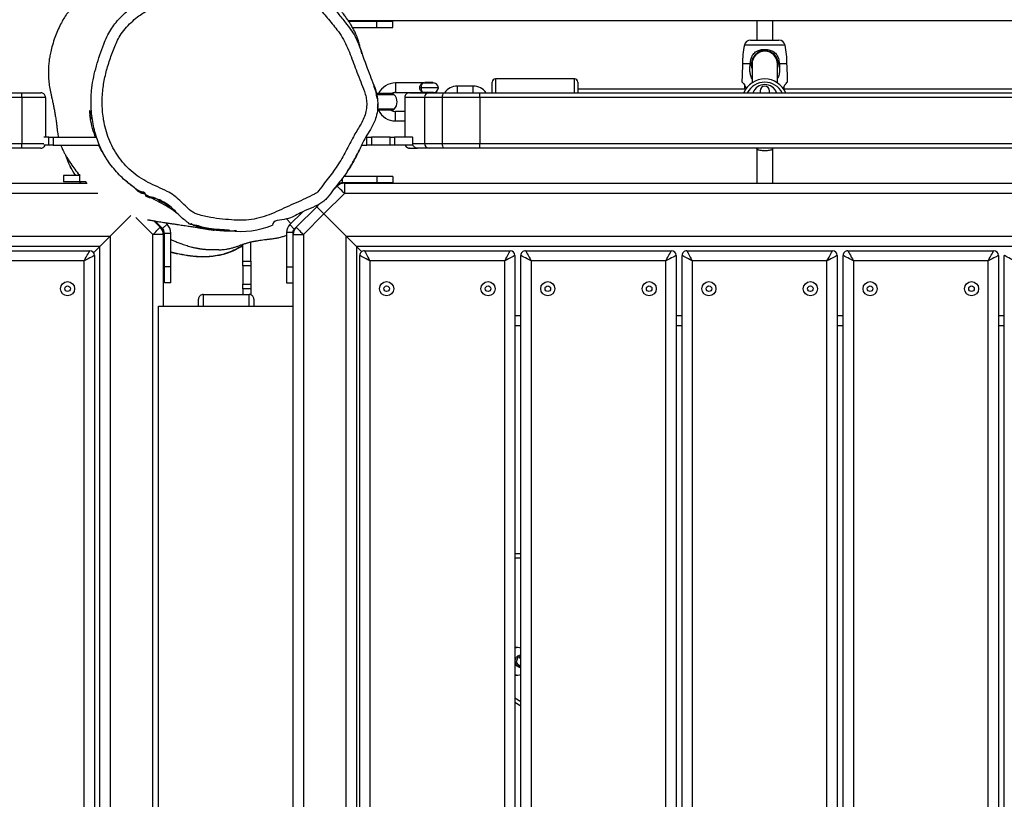
# Model space of a CAD drawing. Units: millimetres. Extents: x -4642 to 404204, y -3372 to 9727.
# Drawn here: x -139 to 482, y 4472 to 4964 of the extents above; entities that cross this region are included whole.
import ezdxf

# ---------------------------------------------------------------- set-up
doc = ezdxf.new("R2010")
doc.units = ezdxf.units.MM
doc.layers.add('Toestel 2D', color=7, linetype='Continuous', lineweight=20)

# ---------------------------------------------------------------- blocks, each defined once
blk = doc.blocks.new('RB1238_')
at = {"color": 7, "linetype": 'Continuous', "lineweight": 25}
for p, q in [((559.12, 1140.056), (559.12, 1057.404)), ((569.361, 1057.156), (569.361, 1140.203)), ((570.011, 1140.203), (570.011, 1057.156)), ((572.711, 1057.267), (572.711, 1140.092)), ((573.361, 1139.442), (573.361, 1057.917)), ((563.656, 1065.696), (563.656, 1138.365)), ((563.956, 1138.359), (563.956, 1065.708)), ((566.856, 1065.708), (566.856, 1138.359)), ((567.156, 1138.365), (567.156, 1065.696)), ((563.44, 1112.47), (563.44, 1084.889)), ((654.323, 1098.797), (573.923, 1098.797)), ((578.361, 1098.797), (578.361, 1098.427)), ((573.623, 1088.927), (573.623, 1098.127)), ((573.923, 1098.427), (654.323, 1098.427)), ((574.273, 1097.777), (574.273, 1089.277)), ((653.973, 1097.777), (574.273, 1097.777)), ((574.273, 1089.277), (653.973, 1089.277)), ((654.323, 1088.627), (573.923, 1088.627)), ((573.923, 1088.257), (654.323, 1088.257)), ((578.361, 1088.627), (578.361, 1088.257)), ((573.623, 1078.757), (573.623, 1087.957)), ((574.273, 1087.607), (574.273, 1079.107)), ((653.973, 1087.607), (574.273, 1087.607)), ((561.84, 1085.077), (561.84, 1084.593)), ((560.34, 1083.68), (560.34, 1084.572)), ((563.031, 1084.48), (561.84, 1084.48)), ((561.918, 1084.518), (561.895, 1084.472)), ((563.44, 1084.904), (563.273, 1084.904)), ((560.34, 1084.18), (559.12, 1084.18)), ((560.34, 1082.787), (560.34, 1083.68)), ((561.216, 1084.18), (561.167, 1084.18)), ((563.656, 1083.98), (563.54, 1083.98)), ((569.361, 1084.18), (567.212, 1084.18)), ((559.12, 1083.18), (560.34, 1083.18)), ((561.166, 1083.18), (561.216, 1083.18)), ((563.54, 1083.38), (563.656, 1083.38)), ((567.212, 1083.18), (569.361, 1083.18)), ((561.84, 1082.88), (563.031, 1082.88)), ((561.84, 1082.766), (561.84, 1082.282)), ((563.44, 1082.47), (563.44, 1071.881)), ((563.164, 1082.404), (563.44, 1082.404)), ((574.273, 1079.107), (653.973, 1079.107)), ((654.323, 1078.457), (573.923, 1078.457)), ((573.923, 1078.087), (654.323, 1078.087)), ((578.361, 1078.457), (578.361, 1078.087)), ((573.623, 1068.587), (573.623, 1077.787)), ((574.273, 1077.437), (574.273, 1068.937)), ((653.973, 1077.437), (574.273, 1077.437)), ((562.99, 1071.881), (563.656, 1071.881)), ((562.79, 1071.681), (562.79, 1066.681)), ((574.273, 1068.937), (653.973, 1068.937)), ((654.323, 1068.287), (573.923, 1068.287)), ((578.361, 1068.287), (578.361, 1067.917)), ((592.734, 1067.917), (592.734, 1068.287)), ((599.228, 1068.287), (599.267, 1068.09)), ((599.385, 1068.287), (599.247, 1068.188)), ((599.591, 1067.985), (599.858, 1068.176)), ((599.801, 1068.247), (599.678, 1068.287)), ((599.801, 1068.247), (599.801, 1068.287)), ((599.82, 1068.149), (599.801, 1068.247)), ((599.858, 1068.176), (599.837, 1068.287)), ((602.1, 1068.287), (601.865, 1067.917)), ((573.623, 1058.417), (573.623, 1067.617)), ((573.923, 1067.917), (654.323, 1067.917)), ((598.659, 1068.031), (598.659, 1068.006)), ((598.665, 1067.917), (598.659, 1068.006)), ((599.267, 1068.09), (599.591, 1067.985)), ((600.409, 1068.006), (600.403, 1067.917)), ((600.409, 1068.006), (600.409, 1068.031)), ((653.973, 1067.267), (574.273, 1067.267)), ((574.273, 1067.267), (574.273, 1058.767)), ((563.656, 1066.481), (562.99, 1066.481)), ((563.656, 1063.39), (563.656, 1065.696)), ((563.956, 1065.708), (563.956, 1063.329)), ((563.956, 1065.708), (566.856, 1065.708)), ((566.856, 1063.329), (566.856, 1065.708)), ((567.156, 1065.696), (567.156, 1063.39)), ((563.24, 1065.281), (563.24, 1064.281)), ((563.656, 1062.494), (563.656, 1063.39)), ((563.956, 1063.329), (566.856, 1063.329)), ((563.956, 1063.329), (563.956, 1062.206)), ((566.856, 1062.206), (566.856, 1063.329)), ((567.156, 1063.39), (567.156, 1062.494)), ((563.04, 1062.731), (563.016, 1062.731)), ((563.016, 1062.731), (563.016, 1062.537)), ((563.04, 1062.181), (563.04, 1062.781)), ((563.64, 1062.781), (563.64, 1062.181)), ((563.656, 1062.731), (563.64, 1062.731)), ((563.016, 1062.537), (563.016, 1062.231)), ((563.016, 1062.231), (563.04, 1062.231)), ((563.04, 1062.181), (563.04, 1060.381)), ((563.34, 1061.989), (563.34, 1061.907)), ((563.64, 1062.231), (563.656, 1062.231)), ((563.64, 1060.381), (563.64, 1062.181)), ((563.656, 1061.265), (563.656, 1062.494)), ((563.956, 1062.206), (566.856, 1062.206)), ((566.856, 1061.462), (566.856, 1062.206)), ((567.156, 1062.494), (567.156, 1061.767)), ((566.856, 1061.462), (566.456, 1061.462)), ((566.456, 1061.443), (566.456, 1061.462)), ((566.456, 1061.443), (566.456, 1060.321)), ((566.956, 1061.481), (566.956, 1060.321)), ((567.156, 1061.272), (567.156, 1061.767)), ((563.956, 1060.965), (566.456, 1060.965)), ((564.84, 1060.965), (564.84, 1060.381)), ((565.44, 1060.381), (565.44, 1060.965)), ((567.156, 1061.272), (567.156, 1061.265)), ((559.537, 1060.204), (559.137, 1060.204)), ((559.137, 1059.204), (559.137, 1060.204)), ((559.537, 1059.204), (559.537, 1060.204)), ((563.715, 1060.151), (563.715, 1059.162)), ((564.765, 1060.151), (564.765, 1059.232)), ((566.456, 1060.321), (566.956, 1060.321)), ((566.456, 1060.034), (566.456, 1060.321)), ((566.956, 1060.321), (566.956, 1060.034)), ((568.944, 1060.204), (568.944, 1059.204)), ((568.944, 1060.204), (569.344, 1060.204)), ((569.344, 1060.204), (569.344, 1059.204)), ((566.956, 1060.034), (566.456, 1060.034)), ((566.456, 1060.034), (566.456, 1058.864)), ((566.956, 1060.034), (566.956, 1058.864)), ((559.537, 1059.204), (559.137, 1059.204)), ((559.137, 1057.416), (559.137, 1059.204)), ((559.537, 1057.664), (559.537, 1059.204)), ((564.027, 1059.227), (563.934, 1059.214)), ((566.456, 1058.864), (566.956, 1058.864)), ((566.456, 1058.577), (566.456, 1058.864)), ((566.956, 1058.864), (566.956, 1058.577)), ((568.944, 1059.204), (569.344, 1059.204)), ((568.944, 1059.204), (568.944, 1057.103)), ((569.344, 1059.204), (569.344, 1057.028)), ((566.956, 1058.577), (566.456, 1058.577)), ((566.456, 1058.492), (566.456, 1058.577)), ((566.956, 1058.24), (566.956, 1058.577)), ((573.682, 1058.238), (573.361, 1057.917)), ((574.273, 1058.767), (653.973, 1058.767)), ((573.361, 1057.917), (654.886, 1057.917)), ((654.323, 1058.117), (573.923, 1058.117)), ((569.361, 1057.156), (570.011, 1057.156)), ((570.011, 1057.156), (571.305, 1055.861)), ((572.711, 1057.267), (571.305, 1055.861)), ((655.536, 1057.267), (572.711, 1057.267)), ((569.431, 1056.816), (569.551, 1056.696)), ((569.839, 1056.408), (569.551, 1056.696)), ((571.305, 1055.861), (572.6, 1054.567)), ((570.846, 1055.402), (570.682, 1055.565)), ((572.14, 1054.107), (570.846, 1055.402)), ((571.183, 1054.499), (571.977, 1053.705)), ((572.6, 1054.567), (655.647, 1054.567)), ((572.6, 1053.917), (572.6, 1054.567)), ((572.26, 1053.988), (571.977, 1053.705)), ((572.14, 1054.107), (572.26, 1053.988)), ((572.456, 1053.903), (572.438, 1053.939)), ((572.472, 1053.9), (572.472, 1053.5)), ((572.472, 1053.9), (574.648, 1053.9)), ((577.123, 1053.917), (572.6, 1053.917)), ((574.648, 1053.5), (574.648, 1053.9)), ((574.648, 1053.9), (575.648, 1053.9)), ((575.648, 1053.5), (575.648, 1053.9)), ((577.123, 1045.417), (577.123, 1053.917)), ((651.123, 1053.917), (577.123, 1053.917)), ((571.622, 1053.491), (571.906, 1053.775)), ((572.472, 1053.5), (574.648, 1053.5)), ((574.648, 1053.5), (575.648, 1053.5)), ((576.692, 1051.444), (577.123, 1051.444)), ((574.29, 1051.244), (573.074, 1051.244)), ((574.29, 1050.744), (573.221, 1050.744)), ((574.29, 1050.744), (574.29, 1051.244)), ((574.29, 1051.244), (574.576, 1051.244)), ((574.576, 1050.744), (574.29, 1050.744)), ((574.576, 1051.244), (574.576, 1050.744)), ((574.576, 1051.244), (575.746, 1051.244)), ((574.576, 1050.744), (575.746, 1050.744)), ((575.746, 1050.744), (575.746, 1051.244)), ((575.746, 1051.244), (576.033, 1051.244)), ((576.033, 1050.744), (575.746, 1050.744)), ((576.033, 1051.244), (576.033, 1050.744)), ((576.033, 1051.244), (576.409, 1051.244)), ((576.033, 1050.744), (576.392, 1050.744)), ((576.392, 1048.244), (576.392, 1051.144)), ((577.123, 1047.944), (576.692, 1047.944)), ((571.948, 1045.958), (571.858, 1045.869)), ((572.231, 1045.675), (571.948, 1045.958)), ((572.513, 1045.793), (572.513, 1046.193)), ((574.648, 1046.193), (572.513, 1046.193)), ((574.648, 1045.793), (572.513, 1045.793)), ((572.691, 1045.717), (572.729, 1045.793)), ((573.573, 1045.717), (573.595, 1045.793)), ((573.6, 1045.793), (573.579, 1045.717)), ((574.648, 1046.193), (574.648, 1045.793)), ((575.648, 1046.193), (574.648, 1046.193)), ((575.648, 1045.793), (574.648, 1045.793)), ((575.648, 1046.193), (575.648, 1045.793)), ((571.761, 1045.147), (572.14, 1045.526)), ((572.231, 1045.675), (571.78, 1045.225)), ((572.6, 1045.717), (577.123, 1045.717)), ((572.6, 1045.717), (572.6, 1045.067)), ((651.123, 1045.417), (577.123, 1045.417)), ((572.711, 1042.367), (571.404, 1043.674)), ((572.711, 959.541), (572.711, 1042.367)), ((572.711, 1042.367), (655.536, 1042.367)), ((566.456, 1038.782), (566.456, 1041.504)), ((566.956, 1038.782), (566.956, 1041.689)), ((573.361, 1041.717), (573.361, 960.191)), ((573.751, 1041.327), (573.361, 1041.717)), ((654.886, 1041.717), (573.361, 1041.717)), ((569.285, 1040.804), (569.361, 1040.878)), ((569.285, 1040.829), (569.285, 1040.43)), ((569.361, 1031.109), (569.361, 1040.91)), ((573.623, 1031.881), (573.623, 1041.081)), ((573.923, 1041.381), (654.323, 1041.381)), ((568.885, 1040.48), (568.885, 1040.43)), ((568.885, 1040.43), (569.285, 1040.43)), ((568.885, 1040.43), (568.885, 1039.43)), ((569.285, 1040.467), (569.361, 1040.527)), ((569.361, 1040.519), (569.285, 1040.464)), ((569.285, 1040.43), (569.285, 1039.43)), ((653.973, 1040.731), (574.273, 1040.731)), ((574.273, 1040.731), (574.273, 1032.231)), ((568.885, 1039.43), (569.285, 1039.43)), ((566.456, 1038.782), (566.956, 1038.782)), ((566.456, 1038.495), (566.456, 1038.782)), ((566.956, 1038.495), (566.456, 1038.495)), ((566.456, 1038.495), (566.456, 1038.189)), ((566.956, 1038.782), (566.956, 1038.495)), ((566.956, 1038.495), (566.956, 1038.175)), ((563.656, 1036.792), (563.656, 1037.992)), ((563.956, 1038.292), (563.956, 1036.792)), ((563.956, 1038.292), (566.456, 1038.292)), ((567.156, 1037.992), (567.156, 1036.792)), ((563.956, 1036.792), (563.656, 1036.792)), ((563.656, 961.292), (563.656, 1036.792)), ((563.956, 1036.792), (566.856, 1036.792)), ((563.956, 1036.792), (563.956, 961.292)), ((567.156, 1036.792), (566.856, 1036.792)), ((566.856, 961.292), (566.856, 1036.792)), ((567.156, 1036.792), (567.156, 1035.651))]:
    blk.add_line(p, q, dxfattribs=at)
at = {"color": 8, "linetype": 'Continuous', "lineweight": 25}
for p, q in [((577.711, 1098.427), (577.711, 1098.797)), ((577.711, 1088.257), (577.711, 1088.627)), ((560.651, 1084.962), (560.651, 1083.68)), ((560.651, 1083.68), (560.651, 1082.397)), ((567.156, 1084.141), (567.236, 1084.141)), ((567.156, 1083.218), (567.236, 1083.218)), ((577.711, 1078.087), (577.711, 1078.457)), ((563.656, 1071.681), (562.79, 1071.681)), ((577.711, 1067.917), (577.711, 1068.287)), ((593.034, 1068.287), (593.034, 1067.917)), ((602.36, 1068.287), (602.125, 1067.917)), ((562.79, 1066.681), (563.656, 1066.681)), ((563.656, 1065.281), (563.24, 1065.281)), ((563.656, 1064.281), (563.24, 1064.281)), ((563.34, 1063.081), (563.34, 1061.989)), ((563.956, 1062.206), (563.956, 1060.965)), ((563.04, 1060.381), (563.64, 1060.381)), ((563.779, 1060.298), (563.779, 1059.172)), ((564.702, 1060.298), (564.702, 1059.236)), ((565.44, 1060.381), (564.84, 1060.381)), ((569.344, 1057.028), (569.051, 1057.028)), ((569.431, 1056.816), (569.384, 1056.769)), ((573.371, 1050.607), (573.292, 1050.744)), ((577.123, 1051.144), (576.392, 1051.144)), ((572.247, 1048.609), (572.247, 1048.608)), ((572.279, 1048.627), (572.28, 1048.631)), ((576.392, 1048.244), (577.123, 1048.244)), ((570.609, 1045.784), (570.843, 1046.161)), ((572.6, 1045.067), (571.522, 1043.989)), ((655.119, 1045.067), (572.6, 1045.067)), ((570.011, 1041.585), (570.011, 959.43)), ((566.856, 1036.792), (566.856, 1038.189))]:
    blk.add_line(p, q, dxfattribs=at)
at = {"color": 7, "linetype": 'Continuous', "lineweight": 25, "flags": 128}
for points in [[(574.273, 1099.447), (574.205, 1099.32), (574.14, 1099.198), (574.079, 1099.086), (574.026, 1098.987), (573.982, 1098.906), (573.95, 1098.846), (573.93, 1098.809), (573.923, 1098.797)], [(574.273, 1097.777), (574.147, 1097.845), (574.025, 1097.911), (573.912, 1097.971), (573.814, 1098.024), (573.733, 1098.068), (573.673, 1098.1), (573.636, 1098.12), (573.623, 1098.127)], [(573.923, 1098.427), (573.93, 1098.414), (573.95, 1098.377), (573.982, 1098.317), (574.026, 1098.236), (574.079, 1098.138), (574.14, 1098.026), (574.205, 1097.904), (574.273, 1097.777)], [(573.623, 1088.927), (573.636, 1088.934), (573.673, 1088.953), (573.733, 1088.986), (573.814, 1089.029), (573.912, 1089.082), (574.025, 1089.143), (574.147, 1089.209), (574.273, 1089.277)], [(574.273, 1089.277), (574.205, 1089.15), (574.14, 1089.028), (574.079, 1088.916), (574.026, 1088.817), (573.982, 1088.736), (573.95, 1088.676), (573.93, 1088.639), (573.923, 1088.627)], [(573.923, 1088.257), (573.93, 1088.244), (573.95, 1088.207), (573.982, 1088.147), (574.026, 1088.066), (574.079, 1087.968), (574.14, 1087.856), (574.205, 1087.734), (574.273, 1087.607)], [(574.273, 1087.607), (574.147, 1087.675), (574.025, 1087.741), (573.912, 1087.801), (573.814, 1087.854), (573.733, 1087.898), (573.673, 1087.93), (573.636, 1087.95), (573.623, 1087.957)], [(562.09, 1084.48), (561.977, 1084.519), (561.701, 1084.518), (561.445, 1084.432), (561.227, 1084.268), (561.066, 1084.029), (560.993, 1083.741), (561.015, 1083.478), (561.105, 1083.254), (561.277, 1083.043), (561.529, 1082.889), (561.84, 1082.83), (561.84, 1082.83)], [(573.623, 1078.757), (573.636, 1078.764), (573.673, 1078.783), (573.733, 1078.816), (573.814, 1078.859), (573.912, 1078.912), (574.025, 1078.973), (574.147, 1079.039), (574.273, 1079.107)], [(574.273, 1079.107), (574.205, 1078.98), (574.14, 1078.858), (574.079, 1078.746), (574.026, 1078.647), (573.982, 1078.566), (573.95, 1078.506), (573.93, 1078.469), (573.923, 1078.457)], [(573.923, 1078.087), (573.93, 1078.074), (573.95, 1078.037), (573.982, 1077.977), (574.026, 1077.896), (574.079, 1077.798), (574.14, 1077.686), (574.205, 1077.564), (574.273, 1077.437)], [(574.273, 1077.437), (574.147, 1077.505), (574.025, 1077.571), (573.912, 1077.631), (573.814, 1077.684), (573.733, 1077.728), (573.673, 1077.76), (573.636, 1077.78), (573.623, 1077.787)], [(573.623, 1068.587), (573.636, 1068.594), (573.673, 1068.613), (573.733, 1068.646), (573.814, 1068.689), (573.912, 1068.742), (574.025, 1068.803), (574.147, 1068.869), (574.273, 1068.937)], [(574.273, 1068.937), (574.205, 1068.81), (574.14, 1068.688), (574.079, 1068.576), (574.026, 1068.477), (573.982, 1068.396), (573.95, 1068.336), (573.93, 1068.299), (573.923, 1068.287)], [(599.934, 1068.287), (599.925, 1068.21), (599.883, 1068.113), (599.811, 1068.031), (599.713, 1067.972), (599.6, 1067.939), (599.481, 1067.938), (599.366, 1067.967), (599.267, 1068.023), (599.191, 1068.103), (599.145, 1068.198), (599.134, 1068.287)], [(574.273, 1067.267), (574.147, 1067.335), (574.025, 1067.401), (573.912, 1067.461), (573.814, 1067.514), (573.733, 1067.558), (573.673, 1067.59), (573.636, 1067.61), (573.623, 1067.617)], [(573.923, 1067.917), (573.93, 1067.904), (573.95, 1067.867), (573.982, 1067.807), (574.026, 1067.726), (574.079, 1067.628), (574.14, 1067.516), (574.205, 1067.394), (574.273, 1067.267)], [(563.936, 1059.201), (563.624, 1059.151), (563.215, 1059.011), (563.215, 1059.011), (563.215, 1059.011)], [(573.623, 1058.417), (573.636, 1058.424), (573.673, 1058.443), (573.733, 1058.476), (573.814, 1058.519), (573.912, 1058.572), (574.025, 1058.633), (574.147, 1058.699), (574.273, 1058.767)], [(574.273, 1058.767), (574.205, 1058.64), (574.14, 1058.518), (574.079, 1058.406), (574.026, 1058.307), (573.982, 1058.226), (573.95, 1058.166), (573.93, 1058.129), (573.923, 1058.117)], [(572.711, 1057.267), (572.824, 1057.38), (572.933, 1057.489), (573.036, 1057.592), (573.129, 1057.685), (573.209, 1057.765), (573.274, 1057.83), (573.322, 1057.878), (573.351, 1057.907), (573.361, 1057.917)], [(573.361, 1057.917), (573.348, 1057.904), (573.311, 1057.867), (573.251, 1057.807), (573.17, 1057.726), (573.072, 1057.628), (572.959, 1057.516), (572.838, 1057.394), (572.711, 1057.267)], [(570.011, 1057.156), (569.921, 1057.066), (569.835, 1056.98), (569.755, 1056.901), (569.686, 1056.831), (569.629, 1056.774), (569.586, 1056.731), (569.56, 1056.705), (569.551, 1056.696)], [(570.846, 1055.402), (570.855, 1055.411), (570.881, 1055.437), (570.923, 1055.479), (570.98, 1055.536), (571.05, 1055.606), (571.129, 1055.685), (571.216, 1055.772), (571.305, 1055.861)], [(571.305, 1055.861), (571.216, 1055.772), (571.129, 1055.685), (571.05, 1055.606), (570.98, 1055.536), (570.923, 1055.479), (570.881, 1055.437), (570.855, 1055.411), (570.846, 1055.402)], [(572.14, 1054.107), (572.149, 1054.116), (572.175, 1054.142), (572.218, 1054.185), (572.275, 1054.242), (572.344, 1054.311), (572.424, 1054.391), (572.51, 1054.477), (572.6, 1054.567)], [(572.288, 1048.867), (572.318, 1049.108), (572.353, 1049.599), (572.367, 1050.081), (572.374, 1050.212), (572.374, 1050.212)], [(571.318, 1046.662), (571.204, 1046.514), (571.056, 1046.298), (570.782, 1045.855), (570.436, 1045.227), (570.102, 1044.596), (570.102, 1044.596), (570.102, 1044.596)], [(572.6, 1045.067), (572.51, 1045.157), (572.424, 1045.243), (572.344, 1045.322), (572.275, 1045.392), (572.218, 1045.449), (572.175, 1045.491), (572.149, 1045.518), (572.14, 1045.526)], [(569.805, 1044.136), (569.917, 1044.303), (570.144, 1044.718), (570.144, 1044.718), (570.144, 1044.718)], [(572.711, 1042.367), (572.838, 1042.24), (572.959, 1042.118), (573.072, 1042.006), (573.17, 1041.907), (573.251, 1041.826), (573.311, 1041.766), (573.348, 1041.729), (573.361, 1041.717)], [(573.361, 1041.717), (573.348, 1041.729), (573.311, 1041.766), (573.251, 1041.826), (573.17, 1041.907), (573.072, 1042.006), (572.959, 1042.118), (572.838, 1042.24), (572.711, 1042.367)], [(574.273, 1040.731), (574.147, 1040.8), (574.025, 1040.865), (573.912, 1040.926), (573.814, 1040.979), (573.733, 1041.022), (573.673, 1041.055), (573.636, 1041.075), (573.623, 1041.081)], [(573.923, 1041.381), (573.93, 1041.369), (573.95, 1041.332), (573.982, 1041.272), (574.026, 1041.191), (574.079, 1041.092), (574.14, 1040.98), (574.205, 1040.858), (574.273, 1040.731)]]:
    blk.add_lwpolyline(points, dxfattribs=at)
at = {"color": 7, "linetype": 'Continuous', "lineweight": 25}
for centre, radius in [((576.023, 1096.727), 0.445), ((576.023, 1096.727), 0.175), ((576.023, 1090.327), 0.445), ((576.023, 1090.327), 0.175), ((576.023, 1086.557), 0.445), ((576.023, 1086.557), 0.175), ((576.023, 1080.157), 0.445), ((576.023, 1080.157), 0.175), ((576.023, 1076.387), 0.445), ((576.023, 1076.387), 0.175), ((576.023, 1069.987), 0.445), ((576.023, 1069.987), 0.175), ((576.023, 1066.217), 0.445), ((576.023, 1066.217), 0.175), ((576.023, 1059.817), 0.445), ((576.023, 1059.817), 0.175), ((576.023, 1039.681), 0.445), ((576.023, 1039.681), 0.175)]:
    blk.add_circle(centre, radius, dxfattribs=at)
for centre, radius, start, end in [((573.923, 1098.127), 0.3, 90, 180), ((573.923, 1088.927), 0.3, 180, 270), ((573.923, 1087.957), 0.3, 90, 180), ((560.74, 1084.572), 0.4, 102.89712, 180), ((561.69, 1080.423), 4.656, 88.15391, 102.89712), ((563.04, 1067.876), 17.243, 90.17353, 93.99058), ((564.24, 1083.68), 1.45, 113.75181, 246.24819), ((561.84, 1083.68), 0.8, 90, 180), ((563.94, 1083.68), 0.8, 110.79532, 249.20468), ((561.84, 1083.68), 0.8, 180, 270), ((563.54, 1083.68), 0.3, 90, 270), ((567.112, 1084.005), 0.2, 59.84267, 77.26064), ((567.112, 1083.355), 0.2, 282.73936, 300.15688), ((560.74, 1082.787), 0.4, 180, 257.10288), ((561.69, 1086.936), 4.656, 257.10288, 271.84609), ((563.04, 1099.484), 17.243, 266.00942, 269.82768), ((573.923, 1078.757), 0.3, 180, 270), ((573.923, 1077.787), 0.3, 90, 180), ((562.99, 1071.681), 0.2, 90, 180), ((573.923, 1068.587), 0.3, 180, 270), ((599.322, 1068.031), 0.664, 157.33346, 189.91383), ((599.745, 1068.031), 0.664, 350.08837, 22.66434), ((573.923, 1067.617), 0.3, 90, 180), ((562.99, 1066.681), 0.2, 180, 270), ((564.24, 1065.281), 1, 125.73411, 180), ((563.881, 1063.706), 2.003, 87.85538, 96.45016), ((566.931, 1063.706), 2.003, 83.54983, 92.14462), ((564.24, 1064.281), 1, 180, 234.26589), ((563.884, 1063.748), 0.424, 237.51161, 279.76857), ((566.928, 1063.748), 0.424, 260.23142, 302.48842), ((563.34, 1062.781), 0.3, 90, 180), ((563.34, 1062.781), 0.3, 0, 90), ((563.95, 1062.5), 0.294, 181.28026, 271.2222), ((566.863, 1062.5), 0.294, 268.7778, 358.71977), ((563.956, 1061.265), 0.3, 180, 270), ((566.856, 1061.265), 0.3, 289.47122, 0), ((564.24, 1060.381), 1.2, 179.99999, 244.05552), ((564.24, 1060.381), 0.6, 179.99999, 208.95502), ((563.915, 1060.151), 0.2, 133.03263, 180), ((564.24, 1059.803), 0.676, 46.96737, 133.03263), ((564.565, 1060.151), 0.2, 0, 46.96737), ((564.24, 1060.381), 0.6, 331.04498, 0.00001), ((564.24, 1060.381), 1.2, 295.94448, 0), ((573.923, 1058.417), 0.3, 180, 270), ((569.644, 1057.028), 0.3, 180, 225), ((570.011, 1057.156), 0.65, 180, 225), ((572.6, 1054.567), 0.65, 225, 270), ((572.472, 1054.2), 0.3, 225, 270), ((572.472, 1054.2), 0.7, 225, 270), ((567.567, 1050.688), 4.836, 350.88987, 23.3747), ((569.926, 1048.475), 4.051, 11.21368, 31.75132), ((568.602, 1048.213), 5.402, 353.47083, 11.20767), ((564.019, 1048.715), 10.011, 345.40711, 353.59731), ((572.513, 1045.393), 0.8, 90, 135), ((572.513, 1045.393), 0.4, 90, 135), ((572.6, 1045.067), 0.65, 90, 135), ((573.923, 1041.081), 0.3, 90, 180), ((566.158, 1044.155), 4.821, 287.27816, 304.45186)]:
    blk.add_arc(centre, radius, start, end, dxfattribs=at)
at = {"color": 8, "linetype": 'Continuous', "lineweight": 25}
for centre, radius, start, end in [((564.24, 1083.68), 1.25, 117.85397, 242.14603), ((571.848, 1048.907), 0.472, 351.66989, 11.20368), ((571.564, 1048.628), 0.703, 331.27679, 348.47941), ((571.583, 1048.715), 0.7, 352.94497, 4.04138), ((571.853, 1048.195), 0.325, 321.36527, 345.01425), ((564.697, 1041.757), 0.7, 276.30793, 308.67866), ((565.019, 1041.501), 0.416, 281.20787, 320.38021)]:
    blk.add_arc(centre, radius, start, end, dxfattribs=at)
at = {"color": 7, "linetype": 'Continuous', "lineweight": 25}
for points, knots in [([(563.4, 1084.85), (563.333, 1084.876), (563.188, 1084.931), (563.049, 1085.034), (562.984, 1085.111), (562.987, 1085.108), (562.988, 1085.107)], [0, 0, 0, 0, 0.230467, 0.490929, 0.773467, 1, 1, 1, 1]), ([(561.84, 1082.766), (561.722, 1082.777), (561.505, 1082.796), (561.225, 1082.937), (561.037, 1083.143), (560.938, 1083.404), (560.908, 1083.698), (560.945, 1083.996), (561.066, 1084.258), (561.258, 1084.442), (561.512, 1084.558), (561.714, 1084.591), (561.828, 1084.593), (561.84, 1084.593)], [0, 0, 0, 0, 0.119187, 0.217834, 0.31696, 0.405713, 0.501086, 0.611273, 0.703501, 0.795931, 0.885133, 0.986999, 1, 1, 1, 1]), ([(561.84, 1084.593), (561.911, 1084.603), (562.052, 1084.621), (562.266, 1084.621), (562.464, 1084.595), (562.636, 1084.558), (562.722, 1084.504), (562.76, 1084.48)], [0, 0, 0, 0, 0.221861, 0.44373, 0.665734, 0.8518, 1, 1, 1, 1]), ([(567.236, 1084.141), (567.222, 1084.161), (567.205, 1084.184), (567.211, 1084.177), (567.212, 1084.177)], [0, 0, 0, 0, 0.854832, 1, 1, 1, 1]), ([(567.236, 1083.218), (567.245, 1083.245), (567.264, 1083.299), (567.292, 1083.438), (567.307, 1083.6), (567.307, 1083.769), (567.292, 1083.925), (567.264, 1084.06), (567.245, 1084.113), (567.236, 1084.141)], [0, 0, 0, 0, 0.145683, 0.291411, 0.435742, 0.575082, 0.712333, 0.851639, 1, 1, 1, 1]), ([(567.212, 1083.183), (567.214, 1083.183), (567.217, 1083.185), (567.23, 1083.207), (567.236, 1083.218)], [0, 0, 0, 0, 0.535838, 1, 1, 1, 1]), ([(562.777, 1082.88), (562.698, 1082.842), (562.557, 1082.775), (562.317, 1082.743), (562.082, 1082.735), (561.922, 1082.755), (561.84, 1082.766)], [0, 0, 0, 0, 0.278424, 0.502897, 0.748308, 1, 1, 1, 1]), ([(561.84, 1082.83), (561.936, 1082.831), (562.035, 1082.833), (562.119, 1082.878), (562.122, 1082.88)], [0, 0, 0, 0, 0.959395, 1, 1, 1, 1]), ([(561.896, 1082.88), (561.897, 1082.877), (561.902, 1082.863), (561.91, 1082.851), (561.916, 1082.842)], [0, 0, 0, 0, 0.196935, 1, 1, 1, 1]), ([(562.989, 1082.253), (562.986, 1082.25), (562.98, 1082.242), (563.029, 1082.307), (563.15, 1082.4), (563.283, 1082.471), (563.374, 1082.501), (563.394, 1082.508)], [0, 0, 0, 0, 0.170435, 0.466617, 0.700162, 0.934, 1, 1, 1, 1]), ([(563.04, 1062.181), (563.04, 1062.181), (563.04, 1062.175), (563.042, 1062.144), (563.054, 1062.096), (563.099, 1062.047), (563.166, 1062.014), (563.248, 1061.993), (563.31, 1061.99), (563.34, 1061.989)], [0, 0, 0, 0, 0.002319, 0.055439, 0.291847, 0.490157, 0.666146, 0.833615, 1, 1, 1, 1]), ([(563.34, 1061.907), (563.31, 1061.909), (563.248, 1061.913), (563.165, 1061.943), (563.099, 1061.992), (563.054, 1062.063), (563.042, 1062.13), (563.04, 1062.173), (563.04, 1062.181), (563.04, 1062.181)], [0, 0, 0, 0, 0.163243, 0.329276, 0.506202, 0.707479, 0.945361, 0.997728, 1, 1, 1, 1]), ([(563.34, 1061.989), (563.371, 1061.99), (563.433, 1061.993), (563.515, 1062.014), (563.582, 1062.047), (563.627, 1062.096), (563.639, 1062.144), (563.64, 1062.175), (563.64, 1062.181), (563.64, 1062.181)], [0, 0, 0, 0, 0.166385, 0.3338539, 0.5098433, 0.7081533, 0.944561, 0.997681, 1, 1, 1, 1]), ([(563.64, 1062.181), (563.64, 1062.181), (563.64, 1062.173), (563.639, 1062.13), (563.627, 1062.063), (563.582, 1061.992), (563.516, 1061.943), (563.433, 1061.913), (563.371, 1061.909), (563.34, 1061.907)], [0, 0, 0, 0, 0.002272, 0.054639, 0.292521, 0.493798, 0.670724, 0.836757, 1, 1, 1, 1]), ([(567.156, 1061.767), (567.156, 1061.757), (567.155, 1061.712), (567.133, 1061.634), (567.073, 1061.547), (566.998, 1061.494), (566.924, 1061.466), (566.879, 1061.463), (566.856, 1061.462)], [0, 0, 0, 0, 0.063457, 0.283646, 0.503108, 0.719651, 0.854412, 1, 1, 1, 1]), ([(566.957, 1060.989), (566.987, 1061.004), (567.049, 1061.033), (567.116, 1061.111), (567.151, 1061.195), (567.155, 1061.25), (567.156, 1061.272)], [0, 0, 0, 0, 0.2740349, 0.5480791, 0.822134, 1, 1, 1, 1]), ([(570.067, 1044.595), (570.067, 1044.595), (569.928, 1044.595), (569.914, 1044.167), (569.54, 1043.791), (569.192, 1043.284), (568.741, 1042.845), (568.347, 1042.502), (567.92, 1042.191), (567.468, 1041.922), (566.997, 1041.697), (566.511, 1041.512), (566.006, 1041.366), (565.488, 1041.26), (564.964, 1041.193), (564.435, 1041.162), (563.901, 1041.167), (563.306, 1041.212), (562.659, 1041.322), (561.962, 1041.499), (561.271, 1041.711), (560.658, 1041.934), (560.121, 1042.153), (559.69, 1042.391), (559.301, 1042.666), (558.948, 1042.97), (558.62, 1043.307), (558.242, 1043.754), (557.87, 1044.342), (557.324, 1045.147), (556.751, 1045.874), (556.191, 1046.546), (555.748, 1047.077), (555.427, 1047.593), (555.211, 1048.061), (555.078, 1048.428), (554.981, 1048.804), (554.917, 1049.188), (554.889, 1049.582), (554.895, 1050.072), (554.962, 1050.651), (555.092, 1051.317), (555.259, 1051.981), (555.48, 1052.651), (555.764, 1053.314), (556.117, 1053.968), (556.528, 1054.598), (556.993, 1055.196), (557.51, 1055.747), (558.063, 1056.264), (558.646, 1056.751), (559.179, 1057.179), (559.654, 1057.55), (560.092, 1057.838), (560.916, 1058.184), (561.807, 1058.472), (562.723, 1058.826), (563.274, 1059.065), (563.803, 1059.216), (564.296, 1059.27), (564.801, 1059.248), (565.252, 1059.137), (565.65, 1058.985), (566.032, 1058.772), (566.432, 1058.486), (567.017, 1058.213), (567.685, 1057.893), (568.428, 1057.485), (569.123, 1056.989), (569.566, 1056.628), (569.787, 1056.447)], [0, 0, 0, 0, 0, 0.01, 0.020021, 0.040584, 0.053018, 0.065452, 0.07823, 0.091004, 0.103388, 0.115771, 0.128492, 0.141215, 0.153869, 0.166524, 0.179424, 0.192324, 0.209484, 0.226659, 0.244129, 0.261598, 0.273697, 0.285895, 0.29695, 0.308008, 0.319426, 0.330846, 0.350167, 0.369486, 0.401007, 0.416786, 0.432556, 0.450882, 0.460305, 0.469727, 0.478982, 0.488237, 0.497796, 0.507358, 0.523535, 0.539731, 0.556293, 0.572852, 0.590528, 0.608206, 0.626427, 0.644644, 0.662754, 0.680873, 0.699201, 0.717533, 0.730101, 0.742672, 0.755146, 0.794383, 0.810175, 0.825968, 0.837659, 0.849643, 0.861575, 0.873889, 0.882992, 0.892241, 0.905286, 0.918388, 0.938599, 0.958792, 0.979381, 1, 1, 1, 1]), ([(564.618, 1059.25), (564.579, 1059.252), (564.497, 1059.257), (564.408, 1059.258), (564.353, 1059.255), (564.35, 1059.255)], [0, 0, 0, 0, 0.457257, 0.970991, 1, 1, 1, 1]), ([(561.197, 1058.262), (561.17, 1058.254), (561.004, 1058.202), (560.753, 1058.134), (560.462, 1058.064), (560.277, 1058.005), (560.105, 1057.943), (559.957, 1057.88), (559.838, 1057.824), (559.726, 1057.767), (559.609, 1057.704), (559.488, 1057.637), (559.358, 1057.559), (559.215, 1057.47), (559.039, 1057.351), (558.911, 1057.258), (558.808, 1057.184), (558.709, 1057.111), (558.616, 1057.043), (558.543, 1056.99), (558.483, 1056.946), (558.44, 1056.914), (558.396, 1056.882), (558.352, 1056.85), (558.309, 1056.818), (558.248, 1056.772), (558.152, 1056.7), (558.035, 1056.611), (557.906, 1056.51), (557.774, 1056.403), (557.639, 1056.289), (557.508, 1056.171), (557.334, 1056.001), (557.142, 1055.798), (556.935, 1055.559), (556.74, 1055.311), (556.564, 1055.069), (556.414, 1054.846), (556.269, 1054.615), (556.132, 1054.38), (555.995, 1054.131), (555.851, 1053.846), (555.696, 1053.513), (555.528, 1053.107), (555.355, 1052.625), (555.21, 1052.134), (555.108, 1051.719), (555.041, 1051.411), (554.979, 1051.081), (554.924, 1050.731), (554.878, 1050.365), (554.849, 1050.045), (554.839, 1049.784), (554.84, 1049.597), (554.845, 1049.464), (554.849, 1049.385), (554.854, 1049.318), (554.859, 1049.249), (554.865, 1049.184), (554.874, 1049.095), (554.887, 1048.989), (554.904, 1048.868), (554.92, 1048.763), (554.938, 1048.662), (554.955, 1048.567), (554.973, 1048.476), (554.991, 1048.387), (555.01, 1048.298), (555.029, 1048.21), (555.049, 1048.122), (555.07, 1048.031), (555.091, 1047.939), (555.112, 1047.848), (555.13, 1047.768), (555.147, 1047.696), (555.163, 1047.627), (555.176, 1047.568), (555.189, 1047.512), (555.199, 1047.463), (555.207, 1047.425), (555.213, 1047.397), (555.216, 1047.381), (555.218, 1047.369), (555.217, 1047.373), (555.217, 1047.373)], [0, 0, 0, 0, 0.003122, 0.018896, 0.033828, 0.048019, 0.061728, 0.082848, 0.103107, 0.123287, 0.14367, 0.164271, 0.181629, 0.199214, 0.217148, 0.226112, 0.233774, 0.239758, 0.2432, 0.245836, 0.24691, 0.247871, 0.24878, 0.249704, 0.250708, 0.251846, 0.254649, 0.260436, 0.268314, 0.278369, 0.290641, 0.305454, 0.319635, 0.333049, 0.345751, 0.357771, 0.365941, 0.373752, 0.381181, 0.388208, 0.394912, 0.401763, 0.409846, 0.420926, 0.433388, 0.44648, 0.453203, 0.459311, 0.464726, 0.471743, 0.477869, 0.483705, 0.489807, 0.496724, 0.503544, 0.511405, 0.519712, 0.527918, 0.536023, 0.544028, 0.562499, 0.580416, 0.601052, 0.621988, 0.643779, 0.663961, 0.684826, 0.706376, 0.72854, 0.749908, 0.76994, 0.794359, 0.816441, 0.837022, 0.858325, 0.875684, 0.894304, 0.914488, 0.935736, 0.952466, 0.968877, 0.984551, 0.999299, 1, 1, 1, 1]), ([(569.346, 1055.904), (569.063, 1056.123), (568.496, 1056.562), (567.589, 1057.14), (566.821, 1057.52), (566.252, 1057.815), (565.893, 1058.04), (565.53, 1058.255), (565.152, 1058.436), (564.744, 1058.548), (564.334, 1058.569), (563.936, 1058.526), (563.482, 1058.394), (562.964, 1058.178), (562.377, 1057.941), (561.799, 1057.732), (561.239, 1057.526), (560.689, 1057.297), (560.159, 1057.029), (559.573, 1056.613), (558.928, 1056.073), (558.193, 1055.443), (557.531, 1054.76), (556.966, 1054.016), (556.496, 1053.23), (556.134, 1052.415), (555.866, 1051.594), (555.678, 1050.777), (555.583, 1050.003), (555.598, 1049.283), (555.732, 1048.634), (555.983, 1048.023), (556.376, 1047.405), (556.882, 1046.783), (557.437, 1046.109), (557.972, 1045.449), (558.42, 1044.759), (558.81, 1044.163), (559.218, 1043.685), (559.612, 1043.311), (560.02, 1043.006), (560.438, 1042.782), (560.987, 1042.556), (561.69, 1042.3), (562.556, 1042.051), (563.465, 1041.887), (564.411, 1041.845), (565.26, 1041.923), (565.98, 1042.079), (566.571, 1042.275), (567.137, 1042.533), (567.666, 1042.859), (568.152, 1043.248), (568.607, 1043.687), (569.002, 1044.199), (569.323, 1044.773), (569.609, 1045.368), (569.843, 1045.923), (570.122, 1046.394), (570.446, 1046.762), (570.785, 1047.117), (571.081, 1047.403), (571.261, 1047.683), (571.359, 1047.969), (571.457, 1048.311), (571.553, 1048.826), (571.637, 1049.457), (571.697, 1050.204), (571.709, 1050.926), (571.617, 1051.615), (571.42, 1052.253), (571.164, 1052.875), (570.877, 1053.485), (570.596, 1054.087), (570.343, 1054.689), (570.133, 1055.126), (569.969, 1055.408), (569.74, 1055.636), (569.52, 1055.786), (569.346, 1055.904)], [0, 0, 0, 0, 0.021298, 0.042628, 0.063919, 0.072279, 0.080725, 0.08913, 0.097398, 0.105608, 0.114108, 0.121697, 0.129287, 0.142193, 0.155101, 0.166914, 0.178795, 0.19063, 0.202364, 0.214053, 0.233266, 0.252475, 0.271627, 0.289755, 0.307941, 0.326061, 0.342666, 0.359298, 0.37587, 0.388957, 0.402027, 0.41505, 0.428081, 0.445416, 0.46276, 0.480095, 0.495903, 0.511702, 0.522456, 0.533235, 0.543963, 0.552669, 0.561389, 0.579269, 0.59716, 0.61499, 0.634141, 0.653291, 0.665601, 0.677943, 0.690245, 0.702532, 0.714869, 0.727176, 0.740121, 0.753153, 0.766289, 0.779377, 0.788993, 0.798693, 0.808491, 0.81824, 0.823128, 0.828064, 0.836188, 0.844313, 0.859192, 0.874077, 0.888931, 0.902048, 0.915238, 0.928601, 0.94204, 0.955366, 0.968144, 0.980904, 0.984207, 0.987483, 1, 1, 1, 1]), ([(567.591, 1057.931), (567.582, 1057.936), (567.514, 1057.972), (567.396, 1058.031), (567.295, 1058.08), (567.248, 1058.103)], [0, 0, 0, 0, 0.072779, 0.570252, 1, 1, 1, 1]), ([(568.581, 1057.364), (568.577, 1057.367), (568.452, 1057.453), (568.119, 1057.653), (567.793, 1057.822), (567.589, 1057.928)], [0, 0, 0, 0, 0.011504, 0.382584, 1, 1, 1, 1]), ([(568.673, 1057.307), (568.657, 1057.317), (568.63, 1057.335), (568.595, 1057.355), (568.581, 1057.364)], [0, 0, 0, 0, 0.5808005, 1, 1, 1, 1]), ([(569.787, 1056.447), (569.958, 1056.328), (570.209, 1056.153), (570.504, 1055.866), (570.732, 1055.503), (570.961, 1055.003), (571.262, 1054.268), (571.711, 1053.631), (571.684, 1052.607), (572.006, 1052.607), (572.006, 1052.607)], [0, 0, 0, 0, 0.13833, 0.203548, 0.27157, 0.421455, 0.571679, 0.785836, 1, 1, 1, 1, 1]), ([(572.917, 1046.193), (572.945, 1046.257), (573.007, 1046.398), (573.102, 1046.634), (573.202, 1046.904), (573.306, 1047.212), (573.379, 1047.465), (573.415, 1047.616), (573.433, 1047.694), (573.45, 1047.774), (573.465, 1047.851), (573.477, 1047.912), (573.485, 1047.963), (573.492, 1048), (573.498, 1048.038), (573.503, 1048.077), (573.509, 1048.116), (573.516, 1048.172), (573.527, 1048.262), (573.536, 1048.36), (573.544, 1048.47), (573.55, 1048.583), (573.553, 1048.695), (573.555, 1048.804), (573.556, 1048.902), (573.555, 1048.974), (573.555, 1049.02), (573.554, 1049.058), (573.554, 1049.084), (573.554, 1049.108), (573.553, 1049.136), (573.553, 1049.173), (573.553, 1049.206), (573.556, 1049.217), (573.558, 1049.222), (573.561, 1049.236), (573.562, 1049.255), (573.564, 1049.294), (573.563, 1049.365), (573.554, 1049.496), (573.535, 1049.661), (573.493, 1049.897), (573.441, 1050.107), (573.383, 1050.298), (573.312, 1050.486), (573.252, 1050.652), (573.214, 1050.762), (573.188, 1050.842), (573.16, 1050.929), (573.132, 1051.019), (573.107, 1051.109), (573.083, 1051.203), (573.063, 1051.29), (573.046, 1051.369), (573.032, 1051.44), (573.02, 1051.504), (573.009, 1051.565), (572.991, 1051.671), (572.967, 1051.819), (572.942, 1051.999), (572.921, 1052.158), (572.909, 1052.255), (572.901, 1052.322), (572.891, 1052.413), (572.878, 1052.528), (572.862, 1052.661), (572.841, 1052.793), (572.817, 1052.923), (572.777, 1053.102), (572.718, 1053.308), (572.67, 1053.435), (572.645, 1053.5)], [0, 0, 0, 0, 0.0364554, 0.0802976, 0.1207572, 0.1677242, 0.2114145, 0.2251693, 0.2380135, 0.2481348, 0.2539066, 0.2582335, 0.2599347, 0.2614035, 0.2627391, 0.2640709, 0.265528, 0.2672123, 0.271496, 0.2806551, 0.2908955, 0.2998176, 0.3074399, 0.3156188, 0.3216164, 0.3238612, 0.3256703, 0.3271456, 0.3278072, 0.328458, 0.3298591, 0.3315853, 0.3364344, 0.3451156, 0.3555031, 0.3656041, 0.3754167, 0.384945, 0.4090016, 0.431187, 0.4516554, 0.4707798, 0.4912403, 0.5101475, 0.5308465, 0.5532314, 0.5657413, 0.583084, 0.6052956, 0.6323936, 0.6637384, 0.693355, 0.7210905, 0.7462938, 0.7697063, 0.7913253, 0.8121638, 0.8366735, 0.8654097, 0.8983939, 0.9307472, 0.9392773, 0.9467332, 0.9528644, 0.9580724, 0.9628862, 0.9674788, 0.9720735, 0.9769355, 0.9882475, 1, 1, 1, 1]), ([(576.692, 1051.444), (576.689, 1051.444), (576.667, 1051.444), (576.611, 1051.437), (576.529, 1051.404), (576.453, 1051.335), (576.402, 1051.246), (576.395, 1051.178), (576.392, 1051.144)], [0, 0, 0, 0, 0.0185505, 0.1413265, 0.3560132, 0.5706767, 0.7853284, 1, 1, 1, 1]), ([(573.29, 1050.744), (573.335, 1050.667), (573.466, 1050.444), (573.66, 1050.066), (573.837, 1049.598), (573.94, 1049.111), (574, 1048.615), (574.018, 1048.107), (573.988, 1047.766), (573.973, 1047.594)], [0, 0, 0, 0, 0.082269, 0.235384, 0.387669, 0.536979, 0.687878, 0.843236, 1, 1, 1, 1]), ([(572.372, 1050.342), (572.372, 1050.335), (572.385, 1050.155), (572.393, 1049.797), (572.375, 1049.303), (572.334, 1048.99), (572.315, 1048.838)], [0, 0, 0, 0, 0.0152706, 0.3490403, 0.6836504, 1, 1, 1, 1]), ([(572.374, 1050.212), (572.374, 1050.212), (572.374, 1050.231), (572.375, 1050.24), (572.376, 1050.25)], [0, 0, 0, 0, 0.000414, 1, 1, 1, 1]), ([(572.342, 1049.922), (572.342, 1049.922), (572.339, 1049.812), (572.309, 1049.593), (572.294, 1049.151), (572.234, 1048.676), (572.149, 1048.129), (571.975, 1047.783), (571.993, 1047.319), (571.857, 1047.319), (571.857, 1047.319)], [0, 0, 0, 0, 0.000009, 0.12421, 0.248495, 0.496719, 0.671237, 0.846842, 0.999999, 1, 1, 1, 1]), ([(571.667, 1044.723), (571.667, 1044.723), (571.667, 1044.722), (571.668, 1044.728), (571.669, 1044.733), (571.67, 1044.738), (571.671, 1044.743), (571.672, 1044.75), (571.673, 1044.759), (571.675, 1044.771), (571.678, 1044.788), (571.684, 1044.82), (571.694, 1044.873), (571.707, 1044.949), (571.726, 1045.051), (571.748, 1045.179), (571.772, 1045.321), (571.798, 1045.478), (571.824, 1045.647), (571.85, 1045.813), (571.873, 1045.966), (571.893, 1046.1), (571.912, 1046.228), (571.93, 1046.351), (571.947, 1046.468), (571.967, 1046.604), (571.99, 1046.761), (572.016, 1046.936), (572.042, 1047.11), (572.068, 1047.279), (572.093, 1047.441), (572.116, 1047.592), (572.139, 1047.733), (572.157, 1047.847), (572.172, 1047.938), (572.184, 1048.009), (572.195, 1048.079), (572.207, 1048.152), (572.219, 1048.228), (572.232, 1048.306), (572.245, 1048.387), (572.258, 1048.467), (572.271, 1048.546), (572.282, 1048.618), (572.294, 1048.696), (572.307, 1048.778), (572.318, 1048.857), (572.326, 1048.917), (572.329, 1048.942)], [0, 0, 0, 0, 0.003462, 0.011437, 0.01912, 0.026512, 0.033613, 0.040424, 0.053749, 0.065798, 0.07671, 0.0968, 0.118386, 0.141469, 0.172837, 0.205432, 0.238694, 0.272624, 0.307222, 0.342443, 0.36936, 0.394945, 0.419199, 0.442121, 0.463713, 0.484211, 0.515333, 0.547231, 0.580057, 0.614736, 0.643391, 0.673145, 0.701604, 0.727903, 0.745577, 0.762149, 0.779111, 0.797313, 0.816756, 0.837439, 0.859362, 0.882525, 0.90438, 0.926932, 0.948325, 0.968246, 0.986698, 1, 1, 1, 1]), ([(572.181, 1048.307), (572.179, 1048.297), (572.163, 1048.232), (572.135, 1048.129), (572.111, 1048.04)], [0, 0, 0, 0, 0.146395, 1, 1, 1, 1]), ([(572.168, 1048.111), (572.179, 1048.157), (572.208, 1048.273), (572.224, 1048.35), (572.234, 1048.396)], [0, 0, 0, 0, 0.40253, 1, 1, 1, 1]), ([(572.181, 1048.307), (572.186, 1048.328), (572.197, 1048.371), (572.205, 1048.406), (572.208, 1048.422), (572.208, 1048.42), (572.208, 1048.419)], [0, 0, 0, 0, 0.3550167, 0.7073017, 0.9324941, 1, 1, 1, 1]), ([(572.213, 1048.44), (572.217, 1048.443), (572.229, 1048.45), (572.244, 1048.474), (572.252, 1048.488)], [0, 0, 0, 0, 0.421945, 1, 1, 1, 1]), ([(572.288, 1048.867), (572.278, 1048.796), (572.259, 1048.677), (572.254, 1048.646), (572.251, 1048.633)], [0, 0, 0, 0, 0.5875468, 1, 1, 1, 1]), ([(572.28, 1048.631), (572.281, 1048.633), (572.283, 1048.646), (572.296, 1048.72), (572.309, 1048.798), (572.315, 1048.838)], [0, 0, 0, 0, 0.131668, 0.559013, 1, 1, 1, 1]), ([(554.572, 1048.217), (554.558, 1048.083), (554.527, 1047.807), (554.517, 1047.408), (554.526, 1047.051), (554.546, 1046.765), (554.583, 1046.423), (554.653, 1045.985), (554.775, 1045.478), (554.928, 1044.987), (555.119, 1044.49), (555.334, 1044.039), (555.553, 1043.649), (555.749, 1043.337), (555.971, 1043.021), (556.217, 1042.721), (556.469, 1042.42), (556.747, 1042.078), (557.01, 1041.748), (557.241, 1041.45), (557.436, 1041.194), (557.62, 1040.946), (557.789, 1040.712), (557.933, 1040.508), (558.066, 1040.313), (558.166, 1040.168), (558.234, 1040.079), (558.321, 1039.973), (558.43, 1039.856), (558.581, 1039.714), (558.775, 1039.56), (559.076, 1039.379), (559.441, 1039.183), (559.848, 1038.999), (560.296, 1038.83), (560.742, 1038.695), (561.151, 1038.599), (561.464, 1038.54), (561.767, 1038.498), (562.113, 1038.47), (562.49, 1038.464), (562.89, 1038.485), (563.305, 1038.537), (563.604, 1038.6), (563.812, 1038.649), (563.943, 1038.678), (564.083, 1038.709), (564.259, 1038.747), (564.47, 1038.79), (564.716, 1038.838), (564.984, 1038.887), (565.262, 1038.933), (565.531, 1038.973), (565.795, 1039.007), (566.035, 1039.031), (566.221, 1039.059), (566.35, 1039.082), (566.428, 1039.099), (566.456, 1039.106)], [0, 0, 0, 0, 0.023852, 0.049082, 0.07, 0.086671, 0.09945, 0.129405, 0.162322, 0.189144, 0.218967, 0.253153, 0.272016, 0.291968, 0.312567, 0.328834, 0.346881, 0.367085, 0.389411, 0.405264, 0.421587, 0.438404, 0.455887, 0.473348, 0.488258, 0.496764, 0.502605, 0.507041, 0.51612, 0.524404, 0.536202, 0.553966, 0.574199, 0.595866, 0.617776, 0.642817, 0.663466, 0.680301, 0.696009, 0.712215, 0.729417, 0.747794, 0.767334, 0.787948, 0.793265, 0.799025, 0.805852, 0.81412, 0.827718, 0.844476, 0.864509, 0.887882, 0.912772, 0.934915, 0.957686, 0.97599, 0.991037, 1, 1, 1, 1]), ([(572.088, 1047.825), (572.088, 1047.825), (572.039, 1047.825), (572.06, 1047.633), (571.966, 1047.539), (571.914, 1047.453), (571.902, 1047.434)], [0, 0, 0, 0, 0.000003, 0.319695, 0.843837, 1, 1, 1, 1]), ([(572.025, 1047.773), (572.029, 1047.782), (572.064, 1047.875), (572.089, 1047.962), (572.111, 1048.04)], [0, 0, 0, 0, 0.1037258, 1, 1, 1, 1]), ([(572.168, 1048.111), (572.13, 1048.011), (572.093, 1047.912), (572.088, 1047.825), (572.088, 1047.825)], [0, 0, 0, 0, 0.9999089, 1, 1, 1, 1]), ([(576.392, 1048.244), (576.395, 1048.211), (576.402, 1048.143), (576.453, 1048.053), (576.529, 1047.985), (576.611, 1047.952), (576.667, 1047.945), (576.689, 1047.944), (576.692, 1047.944)], [0, 0, 0, 0, 0.214667, 0.429315, 0.644008, 0.858671, 0.981451, 1, 1, 1, 1]), ([(571.857, 1047.319), (571.857, 1047.319), (571.852, 1047.26), (571.759, 1047.165), (571.606, 1046.952), (571.352, 1046.695), (571.035, 1046.386), (570.731, 1046.062), (570.517, 1045.676), (570.278, 1045.243), (570.322, 1044.595), (570.067, 1044.595), (570.067, 1044.595)], [0, 0, 0, 0, 0.000007, 0.054194, 0.109563, 0.243739, 0.37802, 0.513065, 0.647741, 0.768047, 0.999999, 1, 1, 1, 1]), ([(573.973, 1047.594), (573.941, 1047.365), (573.878, 1046.906), (573.786, 1046.439), (573.718, 1046.204), (573.715, 1046.193)], [0, 0, 0, 0, 0.4872172, 0.9744223, 1, 1, 1, 1]), ([(570.144, 1044.718), (570.144, 1044.718), (570.206, 1044.718), (570.198, 1045.178), (570.491, 1045.448), (570.63, 1045.863), (570.728, 1046.019), (570.753, 1046.058)], [0, 0, 0, 0, 0.000001, 0.106553, 0.642092, 0.911569, 1, 1, 1, 1]), ([(570.102, 1044.596), (570.102, 1044.596), (570.052, 1044.596), (570.017, 1044.22), (569.717, 1044.004), (569.438, 1043.601), (569.276, 1043.414), (569.189, 1043.322), (569.188, 1043.321)], [0, 0, 0, 0, 0.000002, 0.093132, 0.537371, 0.766757, 0.99613, 1, 1, 1, 1]), ([(567.795, 1042.126), (567.76, 1042.102), (567.616, 1042.003), (567.357, 1041.854), (567.112, 1041.721), (566.978, 1041.661), (566.956, 1041.651)], [0, 0, 0, 0, 0.129721, 0.519512, 0.922024, 1, 1, 1, 1]), ([(566.456, 1041.447), (566.324, 1041.397), (565.978, 1041.268), (565.527, 1041.163), (565.215, 1041.112), (565.099, 1041.094)], [0, 0, 0, 0, 0.282282, 0.734376, 1, 1, 1, 1]), ([(564.774, 1041.062), (564.812, 1041.1), (564.889, 1041.177), (564.902, 1041.194), (564.908, 1041.203)], [0, 0, 0, 0, 0.499708, 1, 1, 1, 1]), ([(564.774, 1041.062), (564.774, 1041.061), (564.776, 1041.06), (564.81, 1041.061), (564.902, 1041.068), (565.02, 1041.083), (565.099, 1041.094)], [0, 0, 0, 0, 0.131593, 0.342175, 0.561681, 1, 1, 1, 1]), ([(566.956, 1039.255), (567.009, 1039.274), (567.13, 1039.319), (567.325, 1039.407), (567.542, 1039.522), (567.769, 1039.657), (568.058, 1039.838), (568.403, 1040.078), (568.687, 1040.287), (568.845, 1040.424), (568.885, 1040.459)], [0, 0, 0, 0, 0.117663, 0.274035, 0.355373, 0.452581, 0.595378, 0.75931, 0.938562, 1, 1, 1, 1]), ([(568.303, 1039.839), (568.304, 1039.84), (568.307, 1039.841), (568.309, 1039.843), (568.311, 1039.843)], [0, 0, 0, 0, 0.499998, 1, 1, 1, 1]), ([(568.5, 1039.945), (568.471, 1039.928), (568.41, 1039.891), (568.344, 1039.862), (568.309, 1039.847)], [0, 0, 0, 0, 0.463872, 1, 1, 1, 1]), ([(563.956, 1038.292), (563.923, 1038.288), (563.855, 1038.282), (563.765, 1038.23), (563.697, 1038.154), (563.664, 1038.072), (563.657, 1038.017), (563.656, 1037.995), (563.656, 1037.992)], [0, 0, 0, 0, 0.214673, 0.429319, 0.644004, 0.858695, 0.981452, 1, 1, 1, 1]), ([(567.156, 1037.992), (567.156, 1037.995), (567.156, 1038.017), (567.149, 1038.072), (567.116, 1038.153), (567.048, 1038.232), (566.987, 1038.26), (566.956, 1038.274)], [0, 0, 0, 0, 0.0236697, 0.1803212, 0.4542932, 0.728256, 1, 1, 1, 1])]:
    blk.add_open_spline(points, degree=3, knots=knots, dxfattribs=at)
at = {"color": 8, "linetype": 'Continuous', "lineweight": 25}
for points, knots in [([(572.213, 1048.44), (572.212, 1048.436), (572.21, 1048.429), (572.199, 1048.381), (572.187, 1048.332), (572.181, 1048.307)], [0, 0, 0, 0, 0.375107, 0.678293, 1, 1, 1, 1]), ([(572.234, 1048.396), (572.235, 1048.405), (572.247, 1048.457), (572.251, 1048.482), (572.252, 1048.486), (572.252, 1048.488)], [0, 0, 0, 0, 0.125026, 0.756113, 1, 1, 1, 1])]:
    blk.add_open_spline(points, degree=3, knots=knots, dxfattribs=at)
blk = doc.blocks.new('VPL-14-RB1238')
at = {"layer": 'Toestel 2D', "xscale": 10, "yscale": 10, "zscale": 10, "rotation": 270}
blk.add_blockref('RB1238_', (-10505.7, 10554.17), dxfattribs=at)

msp = doc.modelspace()

# ---------------------------------------------------------------- block references
msp.add_blockref('VPL-14-RB1238', (0, 0))

doc.saveas('drawing.dxf')
